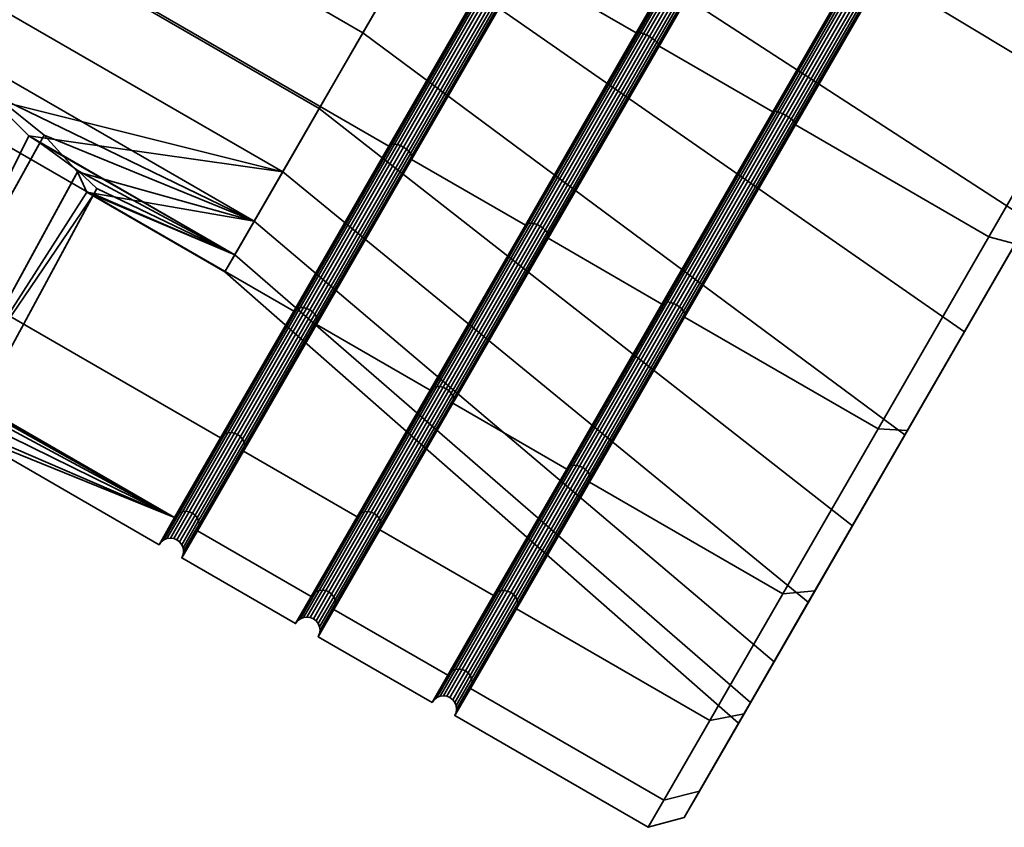
# Model space of a CAD drawing. Units: millimetres. Extents: x -242 to 625, y -83 to 917.
# Drawn here: x 515 to 534, y 248 to 264 of the extents above; entities that cross this region are included whole.
import ezdxf

# ---------------------------------------------------------------- set-up
doc = ezdxf.new("R2010")
doc.units = ezdxf.units.MM
doc.layers.add('t180-4', color=4, linetype='Continuous', lineweight=35)

msp = doc.modelspace()

# ---------------------------------------------------------------- meshes
at = {"layer": 't180-4'}
mesh = msp.add_polyface(dxfattribs=at)
corners = [(524.315, 265.097, -16.904), (500.283, 278.972, -16.904), (502.548, 282.895, -17.5), (526.58, 269.02, -17.5), (522.205, 261.442, -15.155), (498.173, 275.317, -15.155), (520.393, 258.303, -12.374), (496.361, 272.178, -12.374), (522.205, 261.442, 15.155), (498.173, 275.317, 15.155), (496.361, 272.178, 12.374), (520.393, 258.303, 12.374), (524.315, 265.097, 16.904), (500.283, 278.972, 16.904), (526.58, 269.02, 17.5), (502.548, 282.895, 17.5), (524.331, 265.107, -16.841), (522.229, 261.466, -15.099), (522.229, 261.466, 15.099), (524.331, 265.107, 16.841), (508.308, 267.814, -7.129), (507.395, 266.234, -3.217), (511.317, 263.97, -3.217), (512.275, 263.711, -3.763), (513.517, 263.122, -4.001), (514.647, 262.341, -3.763), (520.184, 260.956, -7.129), (509.837, 264.39, 1.083), (509.733, 264.488, 0.698), (509.797, 264.593, -0.698), (510.27, 264.452, -2.007), (511.094, 264.084, -3.073), (507.766, 266.875, 5.253), (519.643, 260.018, 5.253), (514.69, 262.416, 3.761), (513.537, 263.156, 4), (512.319, 263.785, 3.761), (511.181, 264.228, 3.07), (510.258, 264.432, 2.007), (509.615, 259.2, -3.897), (508.486, 259.743, -3.179), (507.608, 260.082, -2.077), (507.087, 260.177, 0.722), (507.608, 260.082, 2.077), (508.486, 259.743, 3.179), (509.004, 269.02, 8.788), (510.772, 272.082, 11.264), (522.649, 265.224, 11.264), (520.881, 262.162, 8.788), (512.856, 275.692, 12.381), (524.733, 268.835, 12.381), (515.006, 279.416, 12.005), (526.883, 272.559, 12.005), (516.024, 281.179, -11.264), (513.94, 277.569, -12.381), (525.817, 270.711, -12.381), (527.901, 274.322, -11.264), (511.79, 273.845, -12.005), (523.667, 266.988, -12.005), (509.834, 270.457, -10.181), (521.711, 263.6, -10.181), (505.003, 276.176, 9.846), (506.825, 279.332, 10.822), (507.772, 280.972, -10.822), (505.893, 277.717, -10.493), (524.361, 265.108, -16.783), (522.265, 261.479, -15.047), (524.402, 265.1, -16.733), (522.313, 261.482, -15.002), (522.265, 261.479, 15.047), (524.361, 265.108, 16.783), (522.313, 261.482, 15.002), (524.402, 265.1, 16.733)]
mesh.append_faces([[corners[k] for k in face] for face in [(0, 1, 2, 3), (4, 5, 1, 0), (6, 7, 5, 4), (8, 9, 10, 11), (12, 13, 9, 8), (14, 15, 13, 12), (16, 17, 4, 0), (18, 19, 12, 8), (40, 31, 30, 41), (43, 38, 37, 44), (45, 46, 47, 48), (46, 49, 50, 47), (49, 51, 52, 50), (53, 54, 55, 56), (54, 57, 58, 55), (57, 59, 60, 58), (59, 20, 26, 60), (32, 45, 48, 33), (61, 62, 49, 46), (63, 64, 57, 54), (65, 66, 17, 16), (67, 68, 66, 65), (69, 70, 19, 18), (71, 72, 70, 69)]])
mesh.append_faces([[corners[k] for k in face] for face in [(21, 31, 22)]], dxfattribs={"vtx0": -1})
mesh.append_faces([[corners[k] for k in face] for face in [(20, 25, 26)]], dxfattribs={"vtx0": -1, "vtx1": -1})
mesh.append_faces([[corners[k] for k in face] for face in [(20, 22, 23), (20, 23, 24), (20, 24, 25), (21, 27, 28), (21, 28, 29), (21, 29, 30), (21, 30, 31), (32, 34, 35), (32, 35, 36), (32, 36, 37), (32, 37, 38), (32, 38, 27), (39, 22, 31), (42, 27, 38)]], dxfattribs={"vtx0": -1, "vtx2": -1})
mesh.append_faces([[corners[k] for k in face] for face in [(32, 33, 34)]], dxfattribs={"vtx1": -1, "vtx2": -1})
mesh.append_faces([[corners[k] for k in face] for face in [(20, 21, 22), (39, 23, 22), (42, 28, 27)]], dxfattribs={"vtx2": -1})
mesh = msp.add_polyface(dxfattribs=at)
corners = [(494.096, 268.256, -4.529), (510.859, 258.519, -4.146), (509.615, 259.2, -3.897), (508.486, 259.743, -3.179), (507.608, 260.082, -2.077), (507.087, 260.177, -0.722), (493.798, 267.739), (507.037, 260.095), (507.087, 260.177, 0.722), (507.608, 260.082, 2.077), (494.096, 268.256, 4.529), (508.486, 259.743, 3.179), (509.615, 259.2, 3.897), (519.002, 255.895, -8.75), (494.97, 269.77, -8.75), (496.361, 272.178, -12.374), (520.393, 258.303, -12.374), (518.128, 254.381, -4.529), (519.002, 255.895, 8.75), (494.97, 269.77, 8.75), (518.128, 254.381, 4.529), (520.393, 258.303, 12.374), (496.361, 272.178, 12.374), (507.395, 266.234, -3.217), (507.207, 265.908, 1.083), (509.837, 264.39, 1.083), (507.766, 266.875, 5.253), (510.27, 264.452, -2.007), (509.797, 264.593, -0.698), (509.733, 264.488, 0.698), (495.851, 273.296, 11.661), (494.541, 271.026, 8.246), (493.717, 269.599, 4.268), (493.436, 269.113), (493.717, 269.599, -4.268), (494.541, 271.026, -8.246), (495.851, 273.296, -11.661), (504.183, 274.756, -8.899), (502.849, 272.445, -6.231), (508.308, 267.814, -7.129), (509.834, 270.457, -10.181), (502.052, 271.065, -2.812), (501.887, 270.78, 0.947), (502.376, 271.625, 4.591), (503.458, 273.5, 7.682), (509.004, 269.02, 8.788), (502.087, 272.37, 4.358), (501.623, 271.568, 0.899), (501.723, 271.837, 0.874), (502.174, 272.618, 4.237), (501.711, 271.007, 0.937), (502.194, 271.844, 4.545), (501.779, 271.838, -2.669), (501.875, 272.1, -2.595), (501.873, 271.289, -2.783), (502.663, 272.656, -6.168), (501.619, 271.28, 0.921), (502.094, 272.103, 4.464), (501.779, 271.557, -2.734)]
mesh.append_faces([[corners[k] for k in face] for face in [(13, 14, 15, 16), (17, 0, 14, 13), (18, 19, 10, 20), (21, 22, 19, 18), (4, 27, 28, 5), (30, 31, 19, 22), (31, 32, 10, 19), (32, 33, 6, 10), (33, 34, 0, 6), (34, 35, 14, 0), (35, 36, 15, 14), (37, 38, 39, 40), (38, 41, 23, 39), (41, 42, 24, 23), (42, 43, 26, 24), (43, 44, 45, 26), (46, 47, 48, 49), (43, 42, 50, 51), (47, 52, 53, 48), (42, 41, 54, 50), (41, 38, 55, 54)]])
mesh.append_faces([[corners[k] for k in face] for face in [(6, 5, 7), (8, 6, 7), (26, 25, 24)]], dxfattribs={"vtx0": -1})
mesh.append_faces([[corners[k] for k in face] for face in [(0, 5, 6)]], dxfattribs={"vtx0": -1, "vtx1": -1})
mesh.append_faces([[corners[k] for k in face] for face in [(0, 1, 2), (0, 2, 3), (0, 3, 4), (0, 4, 5), (8, 10, 6), (10, 9, 11), (10, 11, 12), (7, 28, 29)]], dxfattribs={"vtx0": -1, "vtx2": -1})
mesh.append_faces([[corners[k] for k in face] for face in [(57, 56, 46), (51, 50, 57), (56, 58, 47), (50, 54, 56), (54, 55, 58)]], dxfattribs={"vtx1": -1})
mesh.append_faces([[corners[k] for k in face] for face in [(8, 9, 10)]], dxfattribs={"vtx1": -1, "vtx2": -1})
mesh.append_faces([[corners[k] for k in face] for face in [(23, 24, 25), (56, 47, 46), (50, 56, 57), (58, 52, 47), (54, 58, 56)]], dxfattribs={"vtx2": -1})
mesh = msp.add_polyface(dxfattribs=at)
corners = [(535.89, 263.645, -17.5), (532.209, 265.77, -17.5), (534.474, 269.692, -16.904), (538.155, 267.567, -16.904), (533.625, 259.722, -16.904), (529.945, 261.847, -16.904), (535.89, 263.645, 17.5), (532.209, 265.77, 17.5), (529.945, 261.847, 16.904), (533.625, 259.722, 16.904), (538.155, 267.567, 16.904), (534.474, 269.692, 16.904), (532.202, 265.774, -17.435), (534.458, 269.682, -16.841), (529.946, 261.866, -16.841), (532.202, 265.774, 17.435), (529.946, 261.866, 16.841), (534.458, 269.682, 16.841), (534.124, 259.585, 16.417), (535.67, 262.264, 14.923), (538.522, 267.204, 16.417), (536.323, 263.395, 16.996), (538.522, 267.204, -16.417), (540.572, 270.754, -14.719), (534.124, 259.585, -16.417), (536.976, 264.525, -14.923), (540.572, 270.754, 14.719), (538.261, 266.752, 14.47), (536.323, 263.395, -16.996), (524.733, 268.835, 12.381), (526.883, 272.559, 12.005), (534.338, 269.706, -16.695), (532.101, 265.832, -17.283), (532.049, 265.862, -17.259), (534.282, 269.731, -16.67), (534.388, 269.689, -16.733), (532.146, 265.806, -17.323), (534.429, 269.681, -16.783), (532.18, 265.786, -17.375), (531.885, 265.957, -17.283), (529.648, 262.083, -16.695), (529.598, 262.1, -16.733), (531.84, 265.983, -17.323), (531.937, 265.927, -17.259), (529.703, 262.059, -16.67), (531.993, 265.895, -17.25), (529.76, 262.028, -16.662), (529.815, 261.994, -16.67), (529.864, 261.958, -16.695), (529.904, 261.923, -16.733), (529.932, 261.892, -16.783), (529.648, 262.083, 16.695), (531.885, 265.957, 17.283), (531.84, 265.983, 17.323), (529.598, 262.1, 16.733), (529.703, 262.059, 16.67), (531.937, 265.927, 17.259), (529.76, 262.028, 16.662), (531.993, 265.895, 17.25), (529.815, 261.994, 16.67), (532.049, 265.862, 17.259), (529.864, 261.958, 16.695), (532.101, 265.832, 17.283), (529.904, 261.923, 16.733), (532.146, 265.806, 17.323), (529.932, 261.892, 16.783), (532.18, 265.786, 17.375), (534.338, 269.706, 16.695), (534.282, 269.731, 16.67), (534.388, 269.689, 16.733), (534.429, 269.681, 16.783)]
mesh.append_faces([[corners[k] for k in face] for face in [(0, 1, 2, 3), (4, 5, 1, 0), (6, 7, 8, 9), (10, 11, 7, 6), (2, 1, 12, 13), (1, 5, 14, 12), (8, 7, 15, 16), (7, 11, 17, 15), (19, 29, 30, 27), (22, 28, 0, 3), (28, 24, 4, 0), (18, 21, 6, 9), (21, 20, 10, 6), (31, 32, 33, 34), (35, 36, 32, 31), (37, 38, 36, 35), (13, 12, 38, 37), (39, 40, 41, 42), (43, 44, 40, 39), (45, 46, 44, 43), (33, 47, 46, 45), (32, 48, 47, 33), (36, 49, 48, 32), (38, 50, 49, 36), (12, 14, 50, 38), (51, 52, 53, 54), (55, 56, 52, 51), (57, 58, 56, 55), (59, 60, 58, 57), (61, 62, 60, 59), (63, 64, 62, 61), (65, 66, 64, 63), (16, 15, 66, 65), (62, 67, 68, 60), (64, 69, 67, 62), (66, 70, 69, 64), (15, 17, 70, 66)]])
mesh.append_faces([[corners[k] for k in face] for face in [(18, 20, 21), (22, 24, 28)]], dxfattribs={"vtx0": -1})
mesh.append_faces([[corners[k] for k in face] for face in [(18, 19, 20), (24, 23, 25)]], dxfattribs={"vtx0": -1, "vtx1": -1, "vtx2": -1})
mesh.append_faces([[corners[k] for k in face] for face in [(26, 19, 27)]], dxfattribs={"vtx0": -1, "vtx2": -1})
mesh.append_faces([[corners[k] for k in face] for face in [(22, 23, 24), (26, 20, 19)]], dxfattribs={"vtx1": -1, "vtx2": -1})
mesh = msp.add_polyface(dxfattribs=at)
corners = [(529.512, 262.097, -16.904), (527.347, 263.347, -16.904), (529.611, 267.27, -17.5), (531.776, 266.02, -17.5), (531.776, 266.02, 17.5), (529.611, 267.27, 17.5), (527.347, 263.347, 16.904), (529.512, 262.097, 16.904), (531.784, 266.015, -17.435), (529.527, 262.107, -16.841), (529.527, 262.107, 16.841), (531.784, 266.015, 17.435), (526.914, 263.597, -16.904), (524.748, 264.847, -16.904), (527.013, 268.77, -17.5), (529.178, 267.52, -17.5), (529.178, 267.52, 17.5), (527.013, 268.77, 17.5), (524.748, 264.847, 16.904), (526.914, 263.597, 16.904), (529.186, 267.515, -17.435), (526.929, 263.607, -16.841), (527.348, 263.366, -16.841), (529.604, 267.274, -17.435), (526.929, 263.607, 16.841), (529.186, 267.515, 17.435), (529.604, 267.274, 17.435), (527.348, 263.366, 16.841), (533.157, 257.912, 13.576), (522.649, 265.224, 11.264), (524.733, 268.835, 12.381), (535.67, 262.264, 14.923), (536.976, 264.525, -14.923), (525.817, 270.711, -12.381), (523.667, 266.988, -12.005), (534.384, 260.037, -14.47), (521.711, 263.6, -10.181), (532.027, 255.954, -12.271), (529.207, 267.503, -17.375), (526.959, 263.608, -16.783), (529.242, 267.483, -17.323), (527, 263.6, -16.733), (529.286, 267.457, -17.283), (527.05, 263.583, -16.695), (529.339, 267.427, -17.259), (527.105, 263.559, -16.67), (529.395, 267.395, -17.25), (527.162, 263.528, -16.662), (529.451, 267.362, -17.259), (527.217, 263.494, -16.67), (529.503, 267.332, -17.283), (527.266, 263.458, -16.695), (529.548, 267.306, -17.323), (527.306, 263.423, -16.733), (529.582, 267.286, -17.375), (527.334, 263.392, -16.783), (525.217, 259.805, -15.002), (525.182, 259.848, -14.968), (525.238, 259.763, -15.047), (525.245, 259.724, -15.099), (525.182, 259.848, 14.968), (527.266, 263.458, 16.695), (527.217, 263.494, 16.67), (525.136, 259.889, 14.946), (525.217, 259.805, 15.002), (527.306, 263.423, 16.733), (525.238, 259.763, 15.047), (527.334, 263.392, 16.783), (525.245, 259.724, 15.099), (526.959, 263.608, 16.783), (529.207, 267.503, 17.375), (527, 263.6, 16.733), (529.242, 267.483, 17.323), (527.05, 263.583, 16.695), (529.286, 267.457, 17.283), (527.105, 263.559, 16.67), (529.339, 267.427, 17.259), (527.162, 263.528, 16.662), (529.395, 267.395, 17.25), (529.451, 267.362, 17.259), (529.503, 267.332, 17.283), (529.548, 267.306, 17.323), (529.582, 267.286, 17.375), (531.805, 266.003, -17.375), (529.557, 262.108, -16.783), (531.84, 265.983, -17.323), (529.598, 262.1, -16.733), (529.557, 262.108, 16.783), (531.805, 266.003, 17.375), (529.598, 262.1, 16.733), (531.84, 265.983, 17.323)]
mesh.append_faces([[corners[k] for k in face] for face in [(0, 1, 2, 3), (4, 5, 6, 7), (8, 9, 0, 3), (10, 11, 4, 7), (12, 13, 14, 15), (16, 17, 18, 19), (20, 21, 12, 15), (2, 1, 22, 23), (24, 25, 16, 19), (6, 5, 26, 27), (28, 29, 30, 31), (32, 33, 34, 35), (35, 34, 36, 37), (38, 39, 21, 20), (40, 41, 39, 38), (42, 43, 41, 40), (44, 45, 43, 42), (46, 47, 45, 44), (48, 49, 47, 46), (50, 51, 49, 48), (52, 53, 51, 50), (54, 55, 53, 52), (23, 22, 55, 54), (53, 56, 57, 51), (55, 58, 56, 53), (22, 59, 58, 55), (60, 61, 62, 63), (64, 65, 61, 60), (66, 67, 65, 64), (68, 27, 67, 66), (69, 70, 25, 24), (71, 72, 70, 69), (73, 74, 72, 71), (75, 76, 74, 73), (77, 78, 76, 75), (62, 79, 78, 77), (61, 80, 79, 62), (65, 81, 80, 61), (67, 82, 81, 65), (27, 26, 82, 67), (83, 84, 9, 8), (85, 86, 84, 83), (87, 88, 11, 10), (89, 90, 88, 87)]])
mesh = msp.add_polyface(dxfattribs=at)
corners = [(524.803, 259.942, -15.155), (522.638, 261.192, -15.155), (524.748, 264.847, -16.904), (526.914, 263.597, -16.904), (526.914, 263.597, 16.904), (524.748, 264.847, 16.904), (522.638, 261.192, 15.155), (524.803, 259.942, 15.155), (526.587, 269.015, -17.435), (524.331, 265.107, -16.841), (524.315, 265.097, -16.904), (526.58, 269.02, -17.5), (527.013, 268.77, -17.5), (524.749, 264.866, -16.841), (527.006, 268.774, -17.435), (522.647, 261.224, -15.099), (524.749, 264.866, 16.841), (522.647, 261.224, 15.099), (524.331, 265.107, 16.841), (526.587, 269.015, 17.435), (526.58, 269.02, 17.5), (524.315, 265.097, 16.904), (527.013, 268.77, 17.5), (527.006, 268.774, 17.435), (526.609, 269.003, -17.375), (524.361, 265.108, -16.783), (526.644, 268.983, -17.323), (524.402, 265.1, -16.733), (526.688, 268.957, -17.283), (524.452, 265.083, -16.695), (526.741, 268.927, -17.259), (524.507, 265.059, -16.67), (526.797, 268.895, -17.25), (524.564, 265.028, -16.662), (526.853, 268.862, -17.259), (524.619, 264.994, -16.67), (526.905, 268.832, -17.283), (524.668, 264.958, -16.695), (526.95, 268.806, -17.323), (524.708, 264.923, -16.733), (526.984, 268.786, -17.375), (524.736, 264.892, -16.783), (522.367, 261.473, -14.968), (522.313, 261.482, -15.002), (522.426, 261.454, -14.946), (522.484, 261.425, -14.939), (522.538, 261.389, -14.946), (522.584, 261.348, -14.968), (522.619, 261.305, -15.002), (522.64, 261.263, -15.047), (522.367, 261.473, 14.968), (524.452, 265.083, 16.695), (524.402, 265.1, 16.733), (522.313, 261.482, 15.002), (522.426, 261.454, 14.946), (524.507, 265.059, 16.67), (522.484, 261.425, 14.939), (524.564, 265.028, 16.662), (522.538, 261.389, 14.946), (524.619, 264.994, 16.67), (522.584, 261.348, 14.968), (524.668, 264.958, 16.695), (522.619, 261.305, 15.002), (524.708, 264.923, 16.733), (522.64, 261.263, 15.047), (524.736, 264.892, 16.783), (524.361, 265.108, 16.783), (526.609, 269.003, 17.375), (526.644, 268.983, 17.323), (526.688, 268.957, 17.283), (526.741, 268.927, 17.259), (526.797, 268.895, 17.25), (526.853, 268.862, 17.259), (526.905, 268.832, 17.283), (526.95, 268.806, 17.323), (526.984, 268.786, 17.375)]
mesh.append_faces([[corners[k] for k in face] for face in [(0, 1, 2, 3), (4, 5, 6, 7), (8, 9, 10, 11), (12, 2, 13, 14), (2, 1, 15, 13), (6, 5, 16, 17), (18, 19, 20, 21), (5, 22, 23, 16), (24, 25, 9, 8), (26, 27, 25, 24), (28, 29, 27, 26), (30, 31, 29, 28), (32, 33, 31, 30), (34, 35, 33, 32), (36, 37, 35, 34), (38, 39, 37, 36), (40, 41, 39, 38), (14, 13, 41, 40), (29, 42, 43, 27), (31, 44, 42, 29), (33, 45, 44, 31), (35, 46, 45, 33), (37, 47, 46, 35), (39, 48, 47, 37), (41, 49, 48, 39), (13, 15, 49, 41), (50, 51, 52, 53), (54, 55, 51, 50), (56, 57, 55, 54), (58, 59, 57, 56), (60, 61, 59, 58), (62, 63, 61, 60), (64, 65, 63, 62), (17, 16, 65, 64), (66, 67, 19, 18), (52, 68, 67, 66), (51, 69, 68, 52), (55, 70, 69, 51), (57, 71, 70, 55), (59, 72, 71, 57), (61, 73, 72, 59), (63, 74, 73, 61), (65, 75, 74, 63), (16, 23, 75, 65)]])
mesh = msp.add_polyface(dxfattribs=at)
corners = [(494.096, 268.256, -4.529), (518.128, 254.381, -4.529), (510.859, 258.519, -4.146), (517.83, 253.864), (514.135, 255.997), (514.181, 256.081, -0.722), (513.839, 256.485, -2.077), (513.106, 257.075, -3.179), (512.071, 257.782, -3.897), (494.096, 268.256, 4.529), (509.615, 259.2, 3.897), (510.859, 258.519, 4.146), (518.128, 254.381, 4.529), (512.071, 257.782, 3.897), (513.106, 257.075, 3.179), (513.839, 256.485, 2.077), (514.181, 256.081, 0.722), (515.351, 261.64, -3.217), (520.184, 260.956, -7.129), (514.647, 262.341, -3.763), (519.272, 259.377, -3.217), (515.561, 261.505, -3.073), (516.292, 260.975, -2.007), (516.65, 260.636, -0.698), (516.592, 260.529, 0.698), (516.454, 260.569, 1.083), (519.643, 260.018, 5.253), (516.281, 260.955, 2.007), (515.643, 261.652, 3.07), (514.69, 262.416, 3.761), (513.537, 263.156, 4), (513.517, 263.122, -4.001), (512.275, 263.711, -3.763), (509.615, 259.2, -3.897), (511.094, 264.084, -3.073), (508.486, 259.743, -3.179), (507.037, 260.095), (507.087, 260.177, -0.722), (509.797, 264.593, -0.698), (509.733, 264.488, 0.698), (507.087, 260.177, 0.722), (510.258, 264.432, 2.007), (507.608, 260.082, 2.077), (508.486, 259.743, 3.179), (511.181, 264.228, 3.07), (512.319, 263.785, 3.761)]
mesh.append_faces([[corners[k] for k in face] for face in [(11, 30, 29, 13), (13, 29, 28, 14), (14, 28, 27, 15), (5, 23, 22, 6), (6, 22, 21, 7), (8, 19, 31, 2), (2, 31, 32, 33), (43, 44, 45, 10), (10, 45, 30, 11)]])
mesh.append_faces([[corners[k] for k in face] for face in [(12, 4, 3), (15, 24, 16), (4, 23, 5), (7, 19, 8), (33, 34, 35), (36, 39, 40), (40, 41, 42)]], dxfattribs={"vtx0": -1})
mesh.append_faces([[corners[k] for k in face] for face in [(9, 11, 12), (17, 18, 19)]], dxfattribs={"vtx0": -1, "vtx1": -1})
mesh.append_faces([[corners[k] for k in face] for face in [(1, 4, 5), (1, 5, 6), (1, 6, 7), (1, 7, 8), (1, 8, 2), (9, 10, 11), (12, 11, 13), (12, 13, 14), (12, 14, 15), (12, 15, 16), (12, 16, 4), (20, 21, 22), (20, 22, 23), (20, 24, 25), (26, 27, 28), (26, 28, 29), (15, 25, 24), (4, 24, 23), (7, 17, 19)]], dxfattribs={"vtx0": -1, "vtx2": -1})
mesh.append_faces([[corners[k] for k in face] for face in [(0, 1, 2)]], dxfattribs={"vtx1": -1, "vtx2": -1})
mesh.append_faces([[corners[k] for k in face] for face in [(1, 3, 4), (20, 17, 21), (15, 27, 25), (4, 16, 24), (7, 21, 17), (36, 37, 38)]], dxfattribs={"vtx2": -1})
mesh = msp.add_polyface(dxfattribs=at)
corners = [(531.515, 256.067, -15.155), (527.834, 258.192, -15.155), (529.945, 261.847, -16.904), (533.625, 259.722, -16.904), (527.401, 258.442, -15.155), (525.236, 259.692, -15.155), (527.347, 263.347, -16.904), (529.512, 262.097, -16.904), (533.625, 259.722, 16.904), (529.945, 261.847, 16.904), (527.834, 258.192, 15.155), (531.515, 256.067, 15.155), (529.512, 262.097, 16.904), (527.347, 263.347, 16.904), (525.236, 259.692, 15.155), (527.401, 258.442, 15.155), (529.527, 262.107, -16.841), (527.425, 258.466, -15.099), (527.843, 258.224, -15.099), (529.946, 261.866, -16.841), (527.425, 258.466, 15.099), (529.527, 262.107, 16.841), (529.946, 261.866, 16.841), (527.843, 258.224, 15.099), (525.245, 259.724, -15.099), (527.348, 263.366, -16.841), (527.348, 263.366, 16.841), (525.245, 259.724, 15.099), (532.074, 256.035, 14.719), (533.157, 257.912, 13.576), (535.67, 262.264, 14.923), (534.124, 259.585, 16.417), (534.124, 259.585, -16.417), (536.976, 264.525, -14.923), (532.074, 256.035, -14.719), (534.384, 260.037, -14.47), (531.027, 254.221, 10.592), (520.881, 262.162, 8.788), (522.649, 265.224, 11.264), (529.557, 262.108, -16.783), (527.462, 258.479, -15.047), (529.598, 262.1, -16.733), (527.509, 258.482, -15.002), (529.648, 262.083, -16.695), (527.564, 258.473, -14.968), (529.703, 262.059, -16.67), (527.622, 258.454, -14.946), (529.76, 262.028, -16.662), (527.68, 258.425, -14.939), (529.815, 261.994, -16.67), (527.734, 258.389, -14.946), (529.864, 261.958, -16.695), (527.78, 258.348, -14.968), (529.904, 261.923, -16.733), (527.815, 258.305, -15.002), (529.932, 261.892, -16.783), (527.837, 258.263, -15.047), (525.715, 255.375, -12.249), (525.662, 255.363, -12.286), (525.774, 255.373, -12.221), (525.835, 255.358, -12.204), (525.662, 255.363, 12.286), (527.462, 258.479, 15.047), (525.619, 255.339, 12.329), (525.715, 255.375, 12.249), (527.509, 258.482, 15.002), (525.774, 255.373, 12.221), (527.564, 258.473, 14.968), (525.835, 255.358, 12.204), (527.622, 258.454, 14.946), (529.557, 262.108, 16.783), (529.598, 262.1, 16.733), (529.648, 262.083, 16.695), (529.703, 262.059, 16.67), (527.68, 258.425, 14.939), (529.76, 262.028, 16.662), (527.734, 258.389, 14.946), (529.815, 261.994, 16.67), (527.78, 258.348, 14.968), (529.864, 261.958, 16.695), (527.815, 258.305, 15.002), (529.904, 261.923, 16.733), (527.837, 258.263, 15.047), (529.932, 261.892, 16.783)]
mesh.append_faces([[corners[k] for k in face] for face in [(0, 1, 2, 3), (4, 5, 6, 7), (8, 9, 10, 11), (12, 13, 14, 15), (16, 17, 4, 7), (2, 1, 18, 19), (20, 21, 12, 15), (10, 9, 22, 23), (6, 5, 24, 25), (14, 13, 26, 27), (36, 37, 38, 29), (32, 34, 0, 3), (28, 31, 8, 11), (39, 40, 17, 16), (41, 42, 40, 39), (43, 44, 42, 41), (45, 46, 44, 43), (47, 48, 46, 45), (49, 50, 48, 47), (51, 52, 50, 49), (53, 54, 52, 51), (55, 56, 54, 53), (19, 18, 56, 55), (42, 57, 58, 40), (44, 59, 57, 42), (46, 60, 59, 44), (61, 62, 20, 63), (64, 65, 62, 61), (66, 67, 65, 64), (68, 69, 67, 66), (62, 70, 21, 20), (65, 71, 70, 62), (67, 72, 71, 65), (69, 73, 72, 67), (74, 75, 73, 69), (76, 77, 75, 74), (78, 79, 77, 76), (80, 81, 79, 78), (82, 83, 81, 80), (23, 22, 83, 82)]])
mesh.append_faces([[corners[k] for k in face] for face in [(28, 30, 31), (32, 33, 34)]], dxfattribs={"vtx0": -1, "vtx1": -1})
mesh.append_faces([[corners[k] for k in face] for face in [(28, 29, 30), (34, 33, 35)]], dxfattribs={"vtx0": -1, "vtx2": -1})
mesh = msp.add_polyface(dxfattribs=at)
corners = [(525.589, 255.303, -12.374), (523.424, 256.553, -12.374), (525.236, 259.692, -15.155), (527.401, 258.442, -15.155), (524.199, 252.895, -8.75), (522.033, 254.145, -8.75), (525.589, 255.303, 12.374), (523.424, 256.553, 12.374), (522.033, 254.145, 8.75), (524.199, 252.895, 8.75), (527.401, 258.442, 15.155), (525.236, 259.692, 15.155), (523.44, 256.597, -12.329), (525.245, 259.724, -15.099), (523.021, 256.839, -12.329), (521.636, 254.439, -8.718), (521.6, 254.395, -8.75), (522.991, 256.803, -12.374), (522.054, 254.198, -8.718), (521.636, 254.439, 8.718), (523.021, 256.839, 12.329), (522.991, 256.803, 12.374), (521.6, 254.395, 8.75), (523.44, 256.597, 12.329), (522.054, 254.198, 8.718), (525.245, 259.724, 15.099), (532.027, 255.954, -12.271), (521.711, 263.6, -10.181), (520.184, 260.956, -7.129), (530.187, 252.768, -8.592), (519.272, 259.377, -3.217), (529.088, 250.864, -3.877), (519.084, 259.051, 1.083), (528.861, 250.471, 1.306), (519.643, 260.018, 5.253), (529.535, 251.637, 6.331), (520.881, 262.162, 8.788), (531.027, 254.221, 10.592), (525.182, 259.848, -14.968), (523.392, 256.748, -12.221), (523.349, 256.794, -12.204), (525.136, 259.889, -14.946), (525.217, 259.805, -15.002), (523.423, 256.698, -12.249), (525.238, 259.763, -15.047), (523.439, 256.647, -12.286), (523.064, 256.863, -12.286), (521.684, 254.472, -8.687), (523.117, 256.875, -12.249), (521.74, 254.491, -8.662), (523.176, 256.873, -12.221), (521.802, 254.495, -8.642), (523.237, 256.858, -12.204), (521.866, 254.483, -8.629), (523.296, 256.831, -12.198), (521.925, 254.457, -8.625), (521.978, 254.419, -8.629), (522.019, 254.37, -8.642), (522.047, 254.314, -8.662), (522.059, 254.255, -8.687), (521.684, 254.472, 8.688), (523.064, 256.863, 12.286), (521.74, 254.491, 8.662), (523.117, 256.875, 12.249), (521.802, 254.495, 8.642), (523.176, 256.873, 12.221), (521.866, 254.483, 8.629), (523.237, 256.858, 12.204), (521.925, 254.457, 8.625), (523.296, 256.831, 12.198), (521.978, 254.419, 8.629), (523.349, 256.794, 12.204), (522.019, 254.37, 8.642), (523.392, 256.748, 12.221), (522.047, 254.314, 8.662), (523.423, 256.698, 12.249), (522.059, 254.255, 8.688), (523.439, 256.647, 12.286), (525.217, 259.805, 15.002), (525.182, 259.848, 14.968), (525.238, 259.763, 15.047), (525.774, 255.373, -12.221), (524.401, 252.995, -8.642), (524.339, 252.991, -8.662), (525.715, 255.375, -12.249), (524.401, 252.995, 8.642), (525.774, 255.373, 12.221), (525.715, 255.375, 12.249), (524.339, 252.991, 8.662)]
mesh.append_faces([[corners[k] for k in face] for face in [(0, 1, 2, 3), (4, 5, 1, 0), (6, 7, 8, 9), (10, 11, 7, 6), (2, 1, 12, 13), (14, 15, 16, 17), (1, 5, 18, 12), (19, 20, 21, 22), (8, 7, 23, 24), (7, 11, 25, 23), (26, 27, 28, 29), (29, 28, 30, 31), (31, 30, 32, 33), (33, 32, 34, 35), (35, 34, 36, 37), (38, 39, 40, 41), (42, 43, 39, 38), (44, 45, 43, 42), (13, 12, 45, 44), (46, 47, 15, 14), (48, 49, 47, 46), (50, 51, 49, 48), (52, 53, 51, 50), (54, 55, 53, 52), (40, 56, 55, 54), (39, 57, 56, 40), (43, 58, 57, 39), (45, 59, 58, 43), (12, 18, 59, 45), (60, 61, 20, 19), (62, 63, 61, 60), (64, 65, 63, 62), (66, 67, 65, 64), (68, 69, 67, 66), (70, 71, 69, 68), (72, 73, 71, 70), (74, 75, 73, 72), (76, 77, 75, 74), (24, 23, 77, 76), (75, 78, 79, 73), (77, 80, 78, 75), (23, 25, 80, 77), (81, 82, 83, 84), (85, 86, 87, 88)]])
mesh = msp.add_polyface(dxfattribs=at)
corners = [(522.991, 256.803, -12.374), (520.826, 258.053, -12.374), (522.638, 261.192, -15.155), (524.803, 259.942, -15.155), (524.803, 259.942, 15.155), (522.638, 261.192, 15.155), (520.826, 258.053, 12.374), (522.991, 256.803, 12.374), (526.929, 263.607, -16.841), (524.827, 259.966, -15.099), (526.914, 263.597, -16.904), (523.021, 256.839, -12.329), (523.021, 256.839, 12.329), (524.827, 259.966, 15.099), (526.929, 263.607, 16.841), (526.914, 263.597, 16.904), (520.841, 258.097, -12.329), (522.647, 261.224, -15.099), (522.647, 261.224, 15.099), (520.841, 258.097, 12.329), (522.538, 261.389, -14.946), (520.751, 258.294, -12.204), (520.698, 258.331, -12.198), (522.484, 261.425, -14.939), (522.584, 261.348, -14.968), (520.794, 258.248, -12.221), (522.619, 261.305, -15.002), (520.825, 258.198, -12.249), (522.64, 261.263, -15.047), (520.841, 258.147, -12.286), (520.698, 258.331, 12.198), (522.484, 261.425, 14.939), (522.426, 261.454, 14.946), (520.639, 258.358, 12.204), (520.751, 258.294, 12.204), (522.538, 261.389, 14.946), (520.794, 258.248, 12.221), (522.584, 261.348, 14.968), (520.825, 258.198, 12.249), (522.619, 261.305, 15.002), (520.841, 258.147, 12.286), (522.64, 261.263, 15.047), (526.959, 263.608, -16.783), (524.863, 259.979, -15.047), (527, 263.6, -16.733), (524.911, 259.982, -15.002), (527.05, 263.583, -16.695), (524.966, 259.973, -14.968), (527.105, 263.559, -16.67), (525.024, 259.954, -14.946), (527.162, 263.528, -16.662), (525.082, 259.925, -14.939), (527.217, 263.494, -16.67), (525.136, 259.889, -14.946), (527.266, 263.458, -16.695), (525.182, 259.848, -14.968), (523.064, 256.863, -12.286), (523.117, 256.875, -12.249), (523.176, 256.873, -12.221), (523.237, 256.858, -12.204), (523.296, 256.831, -12.198), (523.349, 256.794, -12.204), (523.064, 256.863, 12.286), (524.863, 259.979, 15.047), (523.117, 256.875, 12.249), (524.911, 259.982, 15.002), (523.176, 256.873, 12.221), (524.966, 259.973, 14.968), (523.237, 256.858, 12.204), (525.024, 259.954, 14.946), (523.296, 256.831, 12.198), (525.082, 259.925, 14.939), (523.349, 256.794, 12.204), (525.136, 259.889, 14.946), (523.392, 256.748, 12.221), (525.182, 259.848, 14.968), (526.959, 263.608, 16.783), (527, 263.6, 16.733), (527.05, 263.583, 16.695), (527.105, 263.559, 16.67), (527.162, 263.528, 16.662), (527.217, 263.494, 16.67)]
mesh.append_faces([[corners[k] for k in face] for face in [(0, 1, 2, 3), (4, 5, 6, 7), (8, 9, 3, 10), (9, 11, 0, 3), (12, 13, 4, 7), (13, 14, 15, 4), (2, 1, 16, 17), (6, 5, 18, 19), (20, 21, 22, 23), (24, 25, 21, 20), (26, 27, 25, 24), (28, 29, 27, 26), (17, 16, 29, 28), (30, 31, 32, 33), (34, 35, 31, 30), (36, 37, 35, 34), (38, 39, 37, 36), (40, 41, 39, 38), (19, 18, 41, 40), (42, 43, 9, 8), (44, 45, 43, 42), (46, 47, 45, 44), (48, 49, 47, 46), (50, 51, 49, 48), (52, 53, 51, 50), (54, 55, 53, 52), (43, 56, 11, 9), (45, 57, 56, 43), (47, 58, 57, 45), (49, 59, 58, 47), (51, 60, 59, 49), (53, 61, 60, 51), (62, 63, 13, 12), (64, 65, 63, 62), (66, 67, 65, 64), (68, 69, 67, 66), (70, 71, 69, 68), (72, 73, 71, 70), (74, 75, 73, 72), (63, 76, 14, 13), (65, 77, 76, 63), (67, 78, 77, 65), (69, 79, 78, 67), (71, 80, 79, 69), (73, 81, 80, 71)]])
mesh = msp.add_polyface(dxfattribs=at)
corners = [(519.038, 255.939, -8.718), (518.167, 254.431, -4.513), (518.128, 254.381, -4.529), (519.002, 255.895, -8.75), (517.87, 253.916), (517.83, 253.864), (518.561, 254.131, -4.529), (518.263, 253.614), (518.288, 253.675), (518.585, 254.189, -4.513), (518.167, 254.431, 4.513), (518.128, 254.381, 4.529), (518.561, 254.131, 4.529), (518.585, 254.189, 4.513), (519.038, 255.939, 8.718), (519.002, 255.895, 8.75), (515.351, 261.64, -3.217), (519.272, 259.377, -3.217), (520.184, 260.956, -7.129), (516.65, 260.636, -0.698), (516.592, 260.529, 0.698), (516.454, 260.569, 1.083), (519.084, 259.051, 1.083), (519.643, 260.018, 5.253), (516.281, 260.955, 2.007), (519.086, 255.972, -8.687), (518.218, 254.469, -4.497), (519.142, 255.991, -8.662), (518.277, 254.492, -4.484), (519.204, 255.995, -8.642), (518.341, 254.499, -4.473), (519.267, 255.983, -8.629), (518.405, 254.49, -4.467), (519.327, 255.957, -8.625), (518.466, 254.465, -4.465), (519.38, 255.919, -8.629), (518.517, 254.425, -4.467), (519.421, 255.87, -8.642), (518.558, 254.374, -4.473), (517.922, 253.956), (517.982, 253.981), (518.047, 253.989), (518.111, 253.981), (518.172, 253.956), (518.223, 253.916), (518.263, 253.864), (518.583, 254.315, -4.484), (518.288, 253.804), (518.593, 254.252, -4.497), (518.297, 253.739), (518.218, 254.469, 4.497), (518.277, 254.492, 4.484), (518.341, 254.499, 4.473), (518.405, 254.49, 4.467), (518.466, 254.465, 4.465), (518.517, 254.425, 4.467), (518.558, 254.374, 4.473), (518.583, 254.315, 4.484), (518.593, 254.252, 4.497), (519.086, 255.972, 8.688), (519.142, 255.991, 8.662), (519.204, 255.995, 8.642), (519.267, 255.983, 8.629), (519.327, 255.957, 8.625), (519.38, 255.919, 8.629)]
mesh.append_faces([[corners[k] for k in face] for face in [(0, 1, 2, 3), (1, 4, 5, 2), (6, 7, 8, 9), (4, 10, 11, 5), (7, 12, 13, 8), (10, 14, 15, 11), (25, 26, 1, 0), (27, 28, 26, 25), (29, 30, 28, 27), (31, 32, 30, 29), (33, 34, 32, 31), (35, 36, 34, 33), (37, 38, 36, 35), (26, 39, 4, 1), (28, 40, 39, 26), (30, 41, 40, 28), (32, 42, 41, 30), (34, 43, 42, 32), (36, 44, 43, 34), (38, 45, 44, 36), (46, 47, 45, 38), (48, 49, 47, 46), (9, 8, 49, 48), (39, 50, 10, 4), (40, 51, 50, 39), (41, 52, 51, 40), (42, 53, 52, 41), (43, 54, 53, 42), (44, 55, 54, 43), (45, 56, 55, 44), (47, 57, 56, 45), (49, 58, 57, 47), (8, 13, 58, 49), (50, 59, 14, 10), (51, 60, 59, 50), (52, 61, 60, 51), (53, 62, 61, 52), (54, 63, 62, 53), (55, 64, 63, 54)]])
mesh.append_faces([[corners[k] for k in face] for face in [(17, 21, 22)]], dxfattribs={"vtx0": -1})
mesh.append_faces([[corners[k] for k in face] for face in [(17, 19, 20), (23, 21, 24)]], dxfattribs={"vtx0": -1, "vtx2": -1})
mesh.append_faces([[corners[k] for k in face] for face in [(16, 17, 18), (23, 22, 21)]], dxfattribs={"vtx2": -1})
mesh = msp.add_polyface(dxfattribs=at)
corners = [(521.6, 254.395, -8.75), (519.435, 255.645, -8.75), (520.826, 258.053, -12.374), (522.991, 256.803, -12.374), (522.991, 256.803, 12.374), (520.826, 258.053, 12.374), (519.435, 255.645, 8.75), (521.6, 254.395, 8.75), (522.229, 261.466, -15.099), (520.423, 258.339, -12.329), (520.393, 258.303, -12.374), (522.205, 261.442, -15.155), (519.038, 255.939, -8.718), (519.002, 255.895, -8.75), (519.456, 255.698, -8.718), (520.841, 258.097, -12.329), (519.038, 255.939, 8.718), (520.423, 258.339, 12.329), (520.393, 258.303, 12.374), (519.002, 255.895, 8.75), (520.841, 258.097, 12.329), (519.456, 255.698, 8.718), (522.229, 261.466, 15.099), (522.205, 261.442, 15.155), (522.265, 261.479, -15.047), (520.466, 258.363, -12.286), (522.313, 261.482, -15.002), (520.519, 258.375, -12.249), (522.367, 261.473, -14.968), (520.578, 258.373, -12.221), (522.426, 261.454, -14.946), (520.639, 258.358, -12.204), (522.484, 261.425, -14.939), (520.698, 258.331, -12.198), (519.086, 255.972, -8.687), (519.142, 255.991, -8.662), (519.204, 255.995, -8.642), (519.267, 255.983, -8.629), (519.327, 255.957, -8.625), (520.751, 258.294, -12.204), (519.38, 255.919, -8.629), (520.794, 258.248, -12.221), (519.421, 255.87, -8.642), (520.825, 258.198, -12.249), (519.449, 255.814, -8.662), (520.841, 258.147, -12.286), (519.461, 255.755, -8.687), (518.583, 254.315, -4.484), (518.558, 254.374, -4.473), (518.593, 254.252, -4.497), (518.585, 254.189, -4.513), (518.558, 254.374, 4.473), (519.421, 255.87, 8.642), (519.38, 255.919, 8.629), (518.517, 254.425, 4.467), (518.583, 254.315, 4.484), (519.449, 255.814, 8.662), (518.593, 254.252, 4.497), (519.461, 255.755, 8.688), (518.585, 254.189, 4.513), (519.086, 255.972, 8.688), (520.466, 258.363, 12.286), (519.142, 255.991, 8.662), (520.519, 258.375, 12.249), (519.204, 255.995, 8.642), (520.578, 258.373, 12.221), (519.267, 255.983, 8.629), (520.639, 258.358, 12.204), (519.327, 255.957, 8.625), (520.698, 258.331, 12.198), (520.751, 258.294, 12.204), (520.794, 258.248, 12.221), (520.825, 258.198, 12.249), (520.841, 258.147, 12.286), (522.265, 261.479, 15.047), (522.313, 261.482, 15.002), (522.367, 261.473, 14.968), (522.426, 261.454, 14.946)]
mesh.append_faces([[corners[k] for k in face] for face in [(0, 1, 2, 3), (4, 5, 6, 7), (8, 9, 10, 11), (9, 12, 13, 10), (2, 1, 14, 15), (16, 17, 18, 19), (6, 5, 20, 21), (17, 22, 23, 18), (24, 25, 9, 8), (26, 27, 25, 24), (28, 29, 27, 26), (30, 31, 29, 28), (32, 33, 31, 30), (25, 34, 12, 9), (27, 35, 34, 25), (29, 36, 35, 27), (31, 37, 36, 29), (33, 38, 37, 31), (39, 40, 38, 33), (41, 42, 40, 39), (43, 44, 42, 41), (45, 46, 44, 43), (15, 14, 46, 45), (44, 47, 48, 42), (46, 49, 47, 44), (14, 50, 49, 46), (51, 52, 53, 54), (55, 56, 52, 51), (57, 58, 56, 55), (59, 21, 58, 57), (60, 61, 17, 16), (62, 63, 61, 60), (64, 65, 63, 62), (66, 67, 65, 64), (68, 69, 67, 66), (53, 70, 69, 68), (52, 71, 70, 53), (56, 72, 71, 52), (58, 73, 72, 56), (21, 20, 73, 58), (61, 74, 22, 17), (63, 75, 74, 61), (65, 76, 75, 63), (67, 77, 76, 65)]])
mesh = msp.add_polyface(dxfattribs=at)
corners = [(529.703, 252.928, -12.374), (526.022, 255.053, -12.374), (527.834, 258.192, -15.155), (531.515, 256.067, -15.155), (528.312, 250.52, -8.75), (524.632, 252.645, -8.75), (529.703, 252.928, 12.374), (526.022, 255.053, 12.374), (524.632, 252.645, 8.75), (528.312, 250.52, 8.75), (531.515, 256.067, 15.155), (527.834, 258.192, 15.155), (527.425, 258.466, -15.099), (525.619, 255.339, -12.329), (525.589, 255.303, -12.374), (527.401, 258.442, -15.155), (526.038, 255.097, -12.329), (527.843, 258.224, -15.099), (525.619, 255.339, 12.329), (527.425, 258.466, 15.099), (527.401, 258.442, 15.155), (525.589, 255.303, 12.374), (527.843, 258.224, 15.099), (526.038, 255.097, 12.329), (528.115, 249.178, -4.399), (529.088, 250.864, -3.877), (527.825, 248.676), (528.861, 250.471, 1.306), (528.115, 249.178, 4.399), (529.535, 251.637, 6.331), (528.964, 250.648, 8.498), (531.027, 254.221, 10.592), (530.314, 252.987, 12.018), (533.157, 257.912, 13.576), (532.074, 256.035, 14.719), (534.384, 260.037, -14.47), (532.027, 255.954, -12.271), (530.314, 252.987, -12.018), (530.187, 252.768, -8.592), (528.964, 250.648, -8.498), (532.074, 256.035, -14.719), (527.438, 249.006, -4.529), (527.14, 248.489), (527.438, 249.006, 4.529), (527.462, 258.479, -15.047), (525.662, 255.363, -12.286), (527.68, 258.425, -14.939), (525.894, 255.331, -12.198), (525.835, 255.358, -12.204), (527.622, 258.454, -14.946), (527.734, 258.389, -14.946), (525.947, 255.294, -12.204), (527.78, 258.348, -14.968), (525.99, 255.248, -12.221), (527.815, 258.305, -15.002), (526.021, 255.198, -12.249), (527.837, 258.263, -15.047), (526.037, 255.147, -12.286), (525.894, 255.331, 12.198), (527.68, 258.425, 14.939), (527.622, 258.454, 14.946), (525.835, 255.358, 12.204), (525.947, 255.294, 12.204), (527.734, 258.389, 14.946), (525.99, 255.248, 12.221), (527.78, 258.348, 14.968), (526.021, 255.198, 12.249), (527.815, 258.305, 15.002), (526.037, 255.147, 12.286), (527.837, 258.263, 15.047)]
mesh.append_faces([[corners[k] for k in face] for face in [(0, 1, 2, 3), (4, 5, 1, 0), (6, 7, 8, 9), (10, 11, 7, 6), (12, 13, 14, 15), (2, 1, 16, 17), (18, 19, 20, 21), (7, 11, 22, 23), (40, 37, 0, 3), (37, 39, 4, 0), (39, 24, 41, 4), (24, 26, 42, 41), (26, 28, 43, 42), (28, 30, 9, 43), (30, 32, 6, 9), (32, 34, 10, 6), (44, 45, 13, 12), (46, 47, 48, 49), (50, 51, 47, 46), (52, 53, 51, 50), (54, 55, 53, 52), (56, 57, 55, 54), (17, 16, 57, 56), (58, 59, 60, 61), (62, 63, 59, 58), (64, 65, 63, 62), (66, 67, 65, 64), (68, 69, 67, 66), (23, 22, 69, 68)]])
mesh.append_faces([[corners[k] for k in face] for face in [(24, 25, 26), (26, 27, 28), (28, 29, 30), (30, 31, 32), (32, 33, 34), (37, 38, 39), (39, 25, 24), (40, 35, 37)]], dxfattribs={"vtx0": -1, "vtx1": -1})
mesh.append_faces([[corners[k] for k in face] for face in [(26, 25, 27), (28, 27, 29), (30, 29, 31), (32, 31, 33), (37, 36, 38), (39, 38, 25)]], dxfattribs={"vtx0": -1, "vtx2": -1})
mesh.append_faces([[corners[k] for k in face] for face in [(35, 36, 37)]], dxfattribs={"vtx1": -1, "vtx2": -1})
mesh = msp.add_polyface(dxfattribs=at)
corners = [(520.428, 252.364), (518.263, 253.614), (518.561, 254.131, -4.529), (520.726, 252.881, -4.529), (520.726, 252.881, 4.529), (518.561, 254.131, 4.529), (519.435, 255.645, -8.75), (521.6, 254.395, -8.75), (521.6, 254.395, 8.75), (519.435, 255.645, 8.75), (521.636, 254.439, -8.718), (520.765, 252.931, -4.513), (520.468, 252.416), (521.159, 252.631, -4.529), (520.861, 252.114), (520.886, 252.175), (521.183, 252.689, -4.513), (520.765, 252.931, 4.513), (521.159, 252.631, 4.529), (521.183, 252.689, 4.513), (521.636, 254.439, 8.718), (518.585, 254.189, -4.513), (519.456, 255.698, -8.718), (519.456, 255.698, 8.718), (518.585, 254.189, 4.513), (521.684, 254.472, -8.687), (520.816, 252.969, -4.497), (521.74, 254.491, -8.662), (520.875, 252.992, -4.484), (521.802, 254.495, -8.642), (520.939, 252.999, -4.473), (521.866, 254.483, -8.629), (521.003, 252.99, -4.467), (521.925, 254.457, -8.625), (521.064, 252.965, -4.465), (521.978, 254.419, -8.629), (521.116, 252.925, -4.467), (520.52, 252.456), (520.58, 252.481), (520.645, 252.489), (520.709, 252.481), (520.77, 252.456), (520.821, 252.416), (521.156, 252.874, -4.473), (520.861, 252.364), (521.181, 252.815, -4.484), (520.886, 252.304), (521.191, 252.752, -4.497), (520.895, 252.239), (520.816, 252.969, 4.497), (520.875, 252.992, 4.484), (520.939, 252.999, 4.473), (521.003, 252.99, 4.467), (521.064, 252.965, 4.465), (521.116, 252.925, 4.467), (521.156, 252.874, 4.473), (521.181, 252.815, 4.484), (521.191, 252.752, 4.497), (521.684, 254.472, 8.688), (521.74, 254.491, 8.662), (521.802, 254.495, 8.642), (521.866, 254.483, 8.629), (521.925, 254.457, 8.625), (521.978, 254.419, 8.629)]
mesh.append_faces([[corners[k] for k in face] for face in [(0, 1, 2, 3), (4, 5, 1, 0), (3, 2, 6, 7), (8, 9, 5, 4), (10, 11, 3, 7), (11, 12, 0, 3), (13, 14, 15, 16), (12, 17, 4, 0), (14, 18, 19, 15), (17, 20, 8, 4), (6, 2, 21, 22), (5, 9, 23, 24), (25, 26, 11, 10), (27, 28, 26, 25), (29, 30, 28, 27), (31, 32, 30, 29), (33, 34, 32, 31), (35, 36, 34, 33), (26, 37, 12, 11), (28, 38, 37, 26), (30, 39, 38, 28), (32, 40, 39, 30), (34, 41, 40, 32), (36, 42, 41, 34), (43, 44, 42, 36), (45, 46, 44, 43), (47, 48, 46, 45), (16, 15, 48, 47), (37, 49, 17, 12), (38, 50, 49, 37), (39, 51, 50, 38), (40, 52, 51, 39), (41, 53, 52, 40), (42, 54, 53, 41), (44, 55, 54, 42), (46, 56, 55, 44), (48, 57, 56, 46), (15, 19, 57, 48), (49, 58, 20, 17), (50, 59, 58, 49), (51, 60, 59, 50), (52, 61, 60, 51), (53, 62, 61, 52), (54, 63, 62, 53)]])
mesh = msp.add_polyface(dxfattribs=at)
corners = [(527.14, 248.489), (523.459, 250.614), (523.757, 251.131, -4.529), (527.438, 249.006, -4.529), (527.438, 249.006, 4.529), (523.757, 251.131, 4.529), (524.632, 252.645, -8.75), (528.312, 250.52, -8.75), (528.312, 250.52, 8.75), (524.632, 252.645, 8.75), (525.619, 255.339, -12.329), (524.234, 252.939, -8.718), (524.199, 252.895, -8.75), (525.589, 255.303, -12.374), (526.022, 255.053, -12.374), (524.652, 252.698, -8.718), (526.038, 255.097, -12.329), (523.781, 251.189, -4.513), (524.652, 252.698, 8.718), (523.781, 251.189, 4.513), (524.234, 252.939, 8.718), (525.619, 255.339, 12.329), (525.589, 255.303, 12.374), (524.199, 252.895, 8.75), (526.022, 255.053, 12.374), (526.038, 255.097, 12.329), (525.662, 255.363, -12.286), (524.282, 252.972, -8.687), (525.715, 255.375, -12.249), (524.339, 252.991, -8.662), (525.835, 255.358, -12.204), (524.464, 252.983, -8.629), (524.401, 252.995, -8.642), (525.774, 255.373, -12.221), (525.894, 255.331, -12.198), (524.523, 252.957, -8.625), (525.947, 255.294, -12.204), (524.576, 252.919, -8.629), (525.99, 255.248, -12.221), (524.617, 252.87, -8.642), (526.021, 255.198, -12.249), (524.645, 252.814, -8.662), (526.037, 255.147, -12.286), (524.657, 252.755, -8.687), (523.537, 251.499, -4.473), (523.473, 251.492, -4.484), (523.602, 251.49, -4.467), (523.662, 251.465, -4.465), (523.714, 251.425, -4.467), (523.754, 251.374, -4.473), (523.779, 251.315, -4.484), (523.789, 251.252, -4.497), (523.537, 251.499, 4.473), (524.401, 252.995, 8.642), (524.339, 252.991, 8.662), (523.473, 251.492, 4.484), (523.602, 251.49, 4.467), (524.464, 252.983, 8.629), (523.662, 251.465, 4.465), (524.523, 252.957, 8.625), (523.714, 251.425, 4.467), (524.576, 252.919, 8.629), (523.754, 251.374, 4.473), (524.617, 252.87, 8.642), (523.779, 251.315, 4.484), (524.645, 252.814, 8.662), (523.789, 251.252, 4.497), (524.657, 252.755, 8.688), (524.282, 252.972, 8.688), (525.662, 255.363, 12.286), (525.715, 255.375, 12.249), (525.835, 255.358, 12.204), (525.774, 255.373, 12.221), (525.894, 255.331, 12.198), (525.947, 255.294, 12.204), (525.99, 255.248, 12.221), (526.021, 255.198, 12.249), (526.037, 255.147, 12.286)]
mesh.append_faces([[corners[k] for k in face] for face in [(0, 1, 2, 3), (4, 5, 1, 0), (3, 2, 6, 7), (8, 9, 5, 4), (10, 11, 12, 13), (14, 6, 15, 16), (6, 2, 17, 15), (5, 9, 18, 19), (20, 21, 22, 23), (9, 24, 25, 18), (26, 27, 11, 10), (28, 29, 27, 26), (30, 31, 32, 33), (34, 35, 31, 30), (36, 37, 35, 34), (38, 39, 37, 36), (40, 41, 39, 38), (42, 43, 41, 40), (16, 15, 43, 42), (32, 44, 45, 29), (31, 46, 44, 32), (35, 47, 46, 31), (37, 48, 47, 35), (39, 49, 48, 37), (41, 50, 49, 39), (43, 51, 50, 41), (15, 17, 51, 43), (52, 53, 54, 55), (56, 57, 53, 52), (58, 59, 57, 56), (60, 61, 59, 58), (62, 63, 61, 60), (64, 65, 63, 62), (66, 67, 65, 64), (19, 18, 67, 66), (68, 69, 21, 20), (54, 70, 69, 68), (57, 71, 72, 53), (59, 73, 71, 57), (61, 74, 73, 59), (63, 75, 74, 61), (65, 76, 75, 63), (67, 77, 76, 65), (18, 25, 77, 67)]])
mesh = msp.add_polyface(dxfattribs=at)
corners = [(523.026, 250.864), (520.861, 252.114), (521.159, 252.631, -4.529), (523.324, 251.381, -4.529), (523.324, 251.381, 4.529), (521.159, 252.631, 4.529), (522.033, 254.145, -8.75), (524.199, 252.895, -8.75), (524.199, 252.895, 8.75), (522.033, 254.145, 8.75), (524.234, 252.939, -8.718), (523.363, 251.431, -4.513), (523.066, 250.916), (523.757, 251.131, -4.529), (523.459, 250.614), (523.484, 250.675), (523.781, 251.189, -4.513), (523.363, 251.431, 4.513), (523.757, 251.131, 4.529), (523.781, 251.189, 4.513), (524.234, 252.939, 8.718), (521.183, 252.689, -4.513), (522.054, 254.198, -8.718), (522.054, 254.198, 8.718), (521.183, 252.689, 4.513), (522.019, 254.37, -8.642), (521.156, 252.874, -4.473), (521.116, 252.925, -4.467), (521.978, 254.419, -8.629), (522.047, 254.314, -8.662), (521.181, 252.815, -4.484), (522.059, 254.255, -8.687), (521.191, 252.752, -4.497), (521.156, 252.874, 4.473), (522.019, 254.37, 8.642), (521.978, 254.419, 8.629), (521.116, 252.925, 4.467), (521.181, 252.815, 4.484), (522.047, 254.314, 8.662), (521.191, 252.752, 4.497), (522.059, 254.255, 8.688), (524.282, 252.972, -8.687), (523.414, 251.469, -4.497), (524.339, 252.991, -8.662), (523.473, 251.492, -4.484), (523.118, 250.956), (523.178, 250.981), (523.537, 251.499, -4.473), (523.243, 250.989), (523.602, 251.49, -4.467), (523.307, 250.981), (523.662, 251.465, -4.465), (523.368, 250.956), (523.714, 251.425, -4.467), (523.42, 250.916), (523.754, 251.374, -4.473), (523.459, 250.864), (523.779, 251.315, -4.484), (523.484, 250.804), (523.789, 251.252, -4.497), (523.493, 250.739), (523.414, 251.469, 4.497), (523.473, 251.492, 4.484), (523.537, 251.499, 4.473), (523.602, 251.49, 4.467), (523.662, 251.465, 4.465), (523.714, 251.425, 4.467), (523.754, 251.374, 4.473), (523.779, 251.315, 4.484), (523.789, 251.252, 4.497), (524.282, 252.972, 8.688), (524.339, 252.991, 8.662)]
mesh.append_faces([[corners[k] for k in face] for face in [(0, 1, 2, 3), (4, 5, 1, 0), (3, 2, 6, 7), (8, 9, 5, 4), (10, 11, 3, 7), (11, 12, 0, 3), (13, 14, 15, 16), (12, 17, 4, 0), (14, 18, 19, 15), (17, 20, 8, 4), (6, 2, 21, 22), (5, 9, 23, 24), (25, 26, 27, 28), (29, 30, 26, 25), (31, 32, 30, 29), (22, 21, 32, 31), (33, 34, 35, 36), (37, 38, 34, 33), (39, 40, 38, 37), (24, 23, 40, 39), (41, 42, 11, 10), (43, 44, 42, 41), (42, 45, 12, 11), (44, 46, 45, 42), (47, 48, 46, 44), (49, 50, 48, 47), (51, 52, 50, 49), (53, 54, 52, 51), (55, 56, 54, 53), (57, 58, 56, 55), (59, 60, 58, 57), (16, 15, 60, 59), (45, 61, 17, 12), (46, 62, 61, 45), (48, 63, 62, 46), (50, 64, 63, 48), (52, 65, 64, 50), (54, 66, 65, 52), (56, 67, 66, 54), (58, 68, 67, 56), (60, 69, 68, 58), (15, 19, 69, 60), (61, 70, 20, 17), (62, 71, 70, 61)]])

doc.saveas('drawing.dxf')
